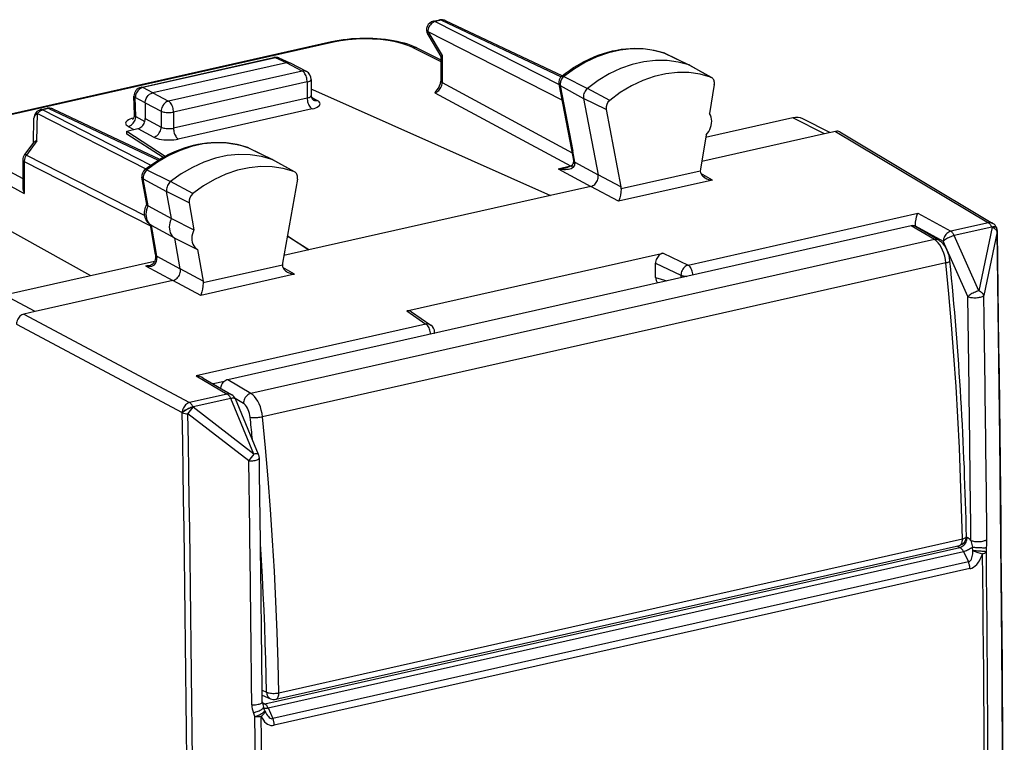
# Model space of a CAD drawing. Extents: x 0 to 420, y 0 to 297.
# Drawn here: x 332 to 354, y 248 to 264 of the extents above; entities that cross this region are included whole.
import ezdxf

# ---------------------------------------------------------------- set-up
doc = ezdxf.new("R2010")
doc.units = 0
doc.layers.get('0').update_dxf_attribs({"linetype": 'CONTINUOUS'})

msp = doc.modelspace()

# ---------------------------------------------------------------- linework, layer by layer
at = {"color": 7}
for p, q in [((340.884277, 263.952515), (341.021942, 263.983521)), ((341.063934, 263.977295), (340.92627, 263.94632)), ((341.063934, 263.977295), (343.759369, 262.706421)), ((341.151123, 263.969299), (343.784668, 262.727631)), ((340.92627, 263.94632), (343.709778, 262.528259)), ((340.756256, 263.655243), (341.049438, 263.161713)), ((340.759216, 263.720795), (341.080261, 263.180389)), ((340.759216, 263.720795), (343.77533, 262.184265)), ((338.592926, 263.489258), (330.720734, 261.717651)), ((338.636841, 263.482056), (330.764648, 261.71048)), ((340.424774, 263.361481), (341.049225, 263.048889)), ((340.514282, 263.352386), (341.049225, 263.084625)), ((334.306213, 262.466736), (337.288605, 263.137909)), ((337.330566, 263.131714), (334.348206, 262.460541)), ((337.578613, 263.019104), (337.330566, 263.131714)), ((337.664551, 263.011719), (337.415161, 263.124908)), ((341.049225, 263.162476), (341.049225, 262.609985)), ((341.080261, 263.180389), (341.080261, 262.573395)), ((346.078735, 263.238098), (346.086823, 263.234741)), ((346.099426, 263.229523), (346.078735, 263.238098)), ((346.086823, 263.234741), (346.631104, 262.970917)), ((346.099426, 263.229523), (346.644897, 262.96524)), ((337.578613, 263.019104), (334.571228, 262.342316)), ((337.935883, 262.833405), (337.578613, 263.019104)), ((338.028717, 262.822601), (337.67099, 263.008545)), ((347.119873, 262.69928), (346.631104, 262.970917)), ((347.138275, 262.691071), (346.651062, 262.962036)), ((337.935883, 262.833405), (334.928497, 262.156616)), ((338.135895, 262.645447), (338.135895, 262.286011)), ((343.817413, 262.711212), (344.348694, 262.444427)), ((347.119873, 262.69928), (347.138275, 262.691071)), ((334.571228, 262.342316), (334.348206, 262.460541)), ((338.045837, 262.588318), (335.038452, 261.91153)), ((338.045837, 262.588318), (338.045837, 262.227386)), ((338.135895, 262.416321), (338.163391, 262.422485)), ((338.163391, 262.422485), (343.519043, 260.036255)), ((341.080261, 262.573395), (344.00174, 260.995514)), ((343.707031, 262.542542), (343.988403, 261.066284)), ((343.738007, 262.506104), (344.019318, 261.03006)), ((343.738007, 262.506104), (344.261871, 262.220154)), ((344.849426, 262.175507), (344.348694, 262.444427)), ((347.20166, 262.530579), (347.094574, 261.876343)), ((334.161987, 261.853516), (334.150208, 262.26593)), ((334.191376, 261.813416), (334.179291, 262.236053)), ((334.404144, 262.116882), (334.179291, 262.236053)), ((334.571228, 262.342316), (334.928497, 262.156616)), ((338.045837, 262.227386), (335.038452, 261.550598)), ((338.142029, 262.2435), (338.269073, 262.175568)), ((340.915039, 262.346863), (343.964996, 260.699554)), ((344.261871, 262.220154), (344.589172, 260.502838)), ((344.769409, 261.968872), (344.261871, 262.220154)), ((332.056946, 261.966003), (332.194611, 261.996979)), ((332.236603, 261.990784), (332.098938, 261.959778)), ((332.236603, 261.990784), (334.696289, 260.831085)), ((332.323822, 261.982788), (334.726929, 260.849731)), ((334.404144, 262.116882), (334.404144, 261.764465)), ((334.404144, 262.116791), (334.761444, 261.931061)), ((338.154785, 261.982788), (335.1474, 261.306)), ((344.769409, 261.968872), (345.101318, 260.227448)), ((331.888275, 261.223114), (331.900909, 261.775452)), ((331.965973, 261.262756), (331.980042, 261.878601)), ((331.980042, 261.878601), (334.417358, 260.636902)), ((332.098938, 261.959778), (334.530426, 260.721069)), ((334.191376, 261.813416), (334.394501, 261.699341)), ((334.404144, 261.764465), (334.761444, 261.573425)), ((334.761444, 261.931061), (334.761444, 261.573425)), ((335.038452, 261.91153), (335.038452, 261.550598)), ((348.967865, 261.784454), (347.007294, 261.343262)), ((349.677979, 261.422272), (348.967865, 261.784454)), ((349.802368, 261.450256), (349.19635, 261.759369)), ((333.98645, 261.482513), (334.237061, 261.53891)), ((334.020569, 261.589874), (334.147308, 261.518707)), ((334.237061, 261.53891), (334.593384, 261.348389)), ((333.98645, 261.482513), (334.850311, 260.919952)), ((333.98645, 261.411987), (333.98645, 261.482513)), ((334.803253, 260.894104), (333.98645, 261.411987)), ((347.016113, 261.397217), (346.890106, 260.627472)), ((349.677979, 261.422272), (346.918579, 260.80127)), ((349.92868, 261.478699), (349.677979, 261.422272)), ((349.92868, 261.478699), (353.369019, 259.423767)), ((350.027283, 261.464661), (353.468719, 259.409088)), ((330.38092, 261.101166), (331.651154, 260.4151)), ((331.895966, 261.233459), (331.69046, 260.956116)), ((331.965973, 261.262756), (331.730347, 260.944763)), ((336.703766, 261.115021), (336.710999, 261.111969)), ((336.72226, 261.107239), (336.703766, 261.115021)), ((336.710999, 261.111969), (337.255402, 260.848114)), ((336.72226, 261.107239), (337.2677, 260.842957)), ((330.211945, 260.876648), (331.68219, 260.08255)), ((331.730347, 260.944763), (334.392853, 259.588379)), ((343.988403, 261.066284), (344.032349, 260.826019)), ((344.063812, 260.786835), (344.019318, 261.03006)), ((331.651154, 260.837067), (331.651154, 260.219696)), ((331.68219, 260.800476), (331.68219, 260.08255)), ((331.68219, 260.800476), (334.522644, 259.353394)), ((337.744049, 260.576508), (337.255402, 260.848114)), ((337.761078, 260.568787), (337.273865, 260.839752)), ((343.690186, 260.637695), (343.964996, 260.699554)), ((344.032349, 260.826019), (344.035522, 260.786713)), ((344.063812, 260.786835), (344.589172, 260.502838)), ((344.063812, 260.786835), (344.066528, 260.750153)), ((334.438202, 259.831116), (334.329407, 260.446686)), ((334.441589, 260.614044), (334.972992, 260.347351)), ((337.761078, 260.568787), (337.744049, 260.576508)), ((343.690186, 260.637695), (344.425507, 260.240234)), ((345.101318, 260.227448), (344.589172, 260.502838)), ((346.887177, 260.58667), (345.104706, 260.185547)), ((346.890106, 260.627472), (346.887177, 260.58667)), ((347.157501, 260.379883), (346.899597, 260.532806)), ((334.467499, 259.804077), (334.360413, 260.410095)), ((334.360413, 260.410095), (334.884216, 260.124329)), ((335.473633, 260.078369), (334.972992, 260.347351)), ((337.824066, 260.405853), (337.492157, 258.515076)), ((344.425507, 260.240234), (343.519043, 260.036255)), ((345.048553, 259.905304), (344.425598, 260.240265)), ((347.157501, 260.379883), (345.048553, 259.905304)), ((335.391815, 259.872864), (334.884216, 260.124329)), ((334.991333, 259.518311), (334.884216, 260.124329)), ((343.519043, 260.036255), (338.085052, 258.813354)), ((333.177185, 258.230896), (330.211945, 259.877869)), ((334.467499, 259.804077), (334.991333, 259.518311)), ((335.391815, 259.872864), (335.498932, 259.266846)), ((346.611694, 258.473022), (351.779572, 259.636017)), ((351.779572, 259.636017), (352.520508, 259.232819)), ((334.589844, 258.973083), (334.51825, 259.378204)), ((334.620789, 258.936676), (334.545959, 259.360229)), ((335.069763, 259.074493), (334.545959, 259.360229)), ((334.991333, 259.518311), (335.498932, 259.266846)), ((351.629852, 259.355225), (336.258789, 255.896088)), ((352.152924, 259.044312), (351.629852, 259.355225)), ((351.705719, 259.351776), (351.722443, 259.35556)), ((351.722443, 259.351105), (351.722504, 259.35556)), ((351.722443, 259.350708), (352.352478, 259.007843)), ((352.250336, 259.030945), (351.72818, 259.341339)), ((353.369019, 259.423767), (352.520508, 259.232819)), ((353.445892, 259.325317), (352.597382, 259.134369)), ((353.447662, 259.320984), (353.148926, 257.89032)), ((353.445892, 259.325317), (353.447662, 259.320984)), ((353.551056, 259.313599), (353.552856, 259.309235)), ((338.085052, 258.813354), (337.598663, 259.121735)), ((337.599976, 259.129242), (338.085052, 258.813354)), ((353.148926, 257.89032), (352.597382, 259.134369)), ((353.562653, 259.221069), (353.263916, 257.790253)), ((334.634644, 258.70871), (334.589844, 258.973083)), ((334.666077, 258.669434), (334.620789, 258.936676)), ((335.069763, 259.074493), (335.577362, 258.823029)), ((335.191559, 258.385437), (335.069763, 259.074493)), ((352.152924, 259.044312), (336.78183, 255.585159)), ((352.904053, 257.763824), (352.352478, 259.007843)), ((334.666077, 258.669434), (335.191559, 258.385437)), ((335.577362, 258.823029), (335.703369, 258.109985)), ((338.085052, 258.813354), (337.522278, 258.686707)), ((340.283264, 257.441772), (345.880615, 258.701385)), ((345.880615, 258.701385), (346.047943, 258.739044)), ((346.047943, 258.739044), (346.611694, 258.473022)), ((334.612793, 258.553955), (331.234558, 257.793732)), ((334.410583, 258.458679), (335.027435, 258.125275)), ((337.4888, 258.471649), (335.706299, 258.070496)), ((352.411499, 258.522827), (337.040436, 255.06369)), ((345.880615, 258.195679), (345.880615, 258.513824)), ((345.880615, 258.513824), (346.451935, 258.244202)), ((335.703369, 258.109985), (335.191559, 258.385406)), ((337.759033, 258.264832), (335.650085, 257.790253)), ((337.759033, 258.264832), (337.50116, 258.417877)), ((346.451935, 258.244202), (346.451935, 258.189972)), ((335.027435, 258.125275), (331.926086, 257.427338)), ((335.650085, 257.790253), (335.027527, 258.125305)), ((335.703369, 258.109985), (335.706299, 258.070496)), ((345.880615, 258.195679), (346.136169, 258.118927)), ((331.926086, 257.427338), (331.234558, 257.793732)), ((331.926086, 257.427338), (331.675415, 257.370911)), ((331.675415, 257.370911), (335.40094, 255.380188)), ((340.283264, 257.441772), (340.714691, 257.145966)), ((340.388824, 257.423553), (340.824921, 257.124512)), ((331.508392, 257.145477), (335.233917, 255.154739)), ((340.714691, 257.145966), (335.546814, 255.982956)), ((340.911804, 256.959564), (340.911804, 256.943207)), ((335.546814, 255.982956), (336.249451, 255.571152)), ((335.706512, 255.933121), (336.347717, 255.557312)), ((336.182922, 255.85849), (335.930664, 255.801727)), ((336.78183, 255.585159), (336.258789, 255.896088)), ((336.249451, 255.571152), (335.40094, 255.380188)), ((336.326324, 255.472687), (335.477814, 255.281738)), ((336.849365, 254.222229), (336.326324, 255.472687)), ((336.609985, 255.362305), (336.427002, 255.471054)), ((336.954132, 254.211487), (336.431091, 255.461945)), ((335.233917, 255.154739), (335.23587, 255.150421)), ((336.734344, 254.070389), (335.364716, 255.125748)), ((335.477814, 255.281738), (335.479736, 255.277435)), ((336.849365, 254.222229), (335.479736, 255.277435)), ((337.40976, 248.856659), (352.780853, 252.315796)), ((352.870911, 252.362457), (352.891815, 252.351395)), ((352.973083, 252.282928), (353.005676, 252.132736)), ((337.094025, 248.608307), (352.724762, 252.125885)), ((337.16449, 248.516083), (352.803101, 252.035431)), ((337.343811, 248.712433), (352.714874, 252.171585)), ((352.661255, 252.159515), (352.724762, 252.125885)), ((352.803101, 252.035431), (352.916107, 251.797333)), ((353.018707, 252.050629), (353.005676, 252.132736)), ((353.320465, 252.025055), (353.32666, 252.121323)), ((352.916107, 251.797333), (337.271637, 248.276672)), ((352.949677, 251.64798), (337.305237, 248.127304)), ((337.032471, 248.912598), (337.132812, 248.869965)), ((337.0336, 248.803406), (337.22171, 248.72348)), ((337.03595, 248.641464), (337.094025, 248.608307)), ((337.088928, 248.462921), (337.063049, 248.534821)), ((337.08905, 248.462677), (337.090271, 248.459595)), ((337.096741, 248.444031), (337.090271, 248.459595)), ((337.16449, 248.516083), (337.271637, 248.276672)), ((336.868408, 248.322647), (336.836823, 248.410416))]:
    msp.add_line(p, q, dxfattribs=at)
for points in [[(341.063934, 263.977295), (341.059113, 263.979492), (341.054352, 263.981262), (341.049591, 263.982727), (341.04483, 263.983765), (341.040192, 263.984497), (341.035492, 263.984802), (341.030914, 263.984741), (341.026398, 263.984314), (341.021942, 263.983521)], [(341.151154, 263.969299), (341.142242, 263.973083), (341.133087, 263.976135), (341.123688, 263.978455), (341.114044, 263.980103), (341.104279, 263.981018), (341.094269, 263.98114), (341.084259, 263.980591), (341.074127, 263.979309), (341.063934, 263.977295)], [(340.9263, 263.94635), (340.902252, 263.939209), (340.878754, 263.928345), (340.856232, 263.914062), (340.835236, 263.896545), (340.816071, 263.876221), (340.799225, 263.853455), (340.785065, 263.828735), (340.773712, 263.802612), (340.765533, 263.775513), (340.760651, 263.748108), (340.759186, 263.720825)], [(340.9263, 263.94635), (340.921478, 263.948486), (340.916656, 263.950317), (340.911896, 263.951721), (340.907196, 263.95282), (340.902496, 263.953491), (340.897858, 263.953857), (340.893219, 263.953796), (340.888702, 263.953369), (340.884308, 263.952515)], [(340.514282, 263.352386), (340.43811, 263.387329), (340.380951, 263.410034), (340.308411, 263.435333), (340.232086, 263.458405), (340.152313, 263.479309), (340.069244, 263.498047), (339.983246, 263.514618), (339.894592, 263.528961), (339.80365, 263.541046), (339.710785, 263.550903), (339.616394, 263.558472), (339.520844, 263.563721), (339.424591, 263.56665), (339.328003, 263.567261), (339.231506, 263.565521), (339.135559, 263.561462), (339.040497, 263.555084), (338.946808, 263.546417), (338.854828, 263.535461), (338.764954, 263.522278), (338.677551, 263.506866), (338.592926, 263.489258)], [(340.424774, 263.36145), (340.310822, 263.410645), (340.177887, 263.453857), (340.028351, 263.490234), (339.865448, 263.519043), (339.692291, 263.539673), (339.51236, 263.551819), (339.329132, 263.555176), (339.146454, 263.549683), (338.967804, 263.535461), (338.796783, 263.512756), (338.636871, 263.482056)], [(340.759186, 263.720825), (340.755646, 263.712402), (340.752899, 263.704163), (340.750885, 263.696167), (340.749786, 263.688416), (340.74942, 263.68103), (340.749908, 263.674011), (340.751251, 263.667297), (340.753326, 263.661072), (340.756256, 263.655273)], [(338.636871, 263.482056), (338.631866, 263.484497), (338.626801, 263.486511), (338.621857, 263.488098), (338.616852, 263.489319), (338.611969, 263.490112), (338.607086, 263.49054), (338.602325, 263.49054), (338.597565, 263.490112), (338.592926, 263.489258)], [(340.514313, 263.352356), (340.50528, 263.356445), (340.495941, 263.359741), (340.486359, 263.362305), (340.476471, 263.364136), (340.466339, 263.365112), (340.456085, 263.365356), (340.445709, 263.364868), (340.435272, 263.363525), (340.424774, 263.36145)], [(343.770782, 262.716461), (343.858154, 262.784576), (343.947266, 262.849243), (344.037994, 262.910339), (344.130249, 262.967834), (344.261444, 263.04187), (344.38623, 263.104248), (344.512726, 263.159851), (344.610779, 263.197784), (344.709534, 263.231567), (344.808838, 263.261078), (344.908539, 263.286285), (345.008514, 263.307129), (345.108582, 263.323547), (345.208588, 263.33551), (345.30838, 263.342957), (345.407806, 263.345856), (345.506683, 263.344177), (345.604858, 263.337921), (345.702118, 263.327087), (345.798279, 263.311676), (345.893219, 263.291687), (345.986755, 263.267151), (346.078735, 263.238098)], [(346.086823, 263.234741), (345.847321, 263.299561), (345.598175, 263.333374), (345.341949, 263.335632), (345.081573, 263.306458), (344.819916, 263.246094), (344.559845, 263.155212), (344.304169, 263.034851), (344.055817, 262.886292), (343.817413, 262.711243)], [(337.330597, 263.131714), (337.325775, 263.133911), (337.320953, 263.135681), (337.316193, 263.137146), (337.311493, 263.138184), (337.306793, 263.138916), (337.302155, 263.139221), (337.297516, 263.13916), (337.292999, 263.138733), (337.288605, 263.137939)], [(337.415131, 263.124939), (337.406525, 263.128479), (337.397614, 263.131287), (337.388458, 263.133484), (337.37912, 263.134888), (337.369659, 263.135681), (337.359955, 263.135742), (337.35025, 263.135071), (337.340424, 263.133789), (337.330597, 263.131714)], [(346.099396, 263.229553), (346.098053, 263.230164), (346.09671, 263.230835), (346.095306, 263.231445), (346.093903, 263.232056), (346.092499, 263.232605), (346.091095, 263.233154), (346.089691, 263.233704), (346.088287, 263.234253), (346.086823, 263.234741)], [(346.631073, 262.970947), (346.390289, 263.036133), (346.139679, 263.070129), (345.881989, 263.072449), (345.620148, 263.043091), (345.356964, 262.982361), (345.095367, 262.890991), (344.838226, 262.769897), (344.588409, 262.620483), (344.348663, 262.444397)], [(346.651031, 262.962036), (346.648956, 262.963196), (346.646759, 262.964294), (346.644562, 262.965393), (346.642365, 262.966431), (346.640167, 262.967407), (346.63797, 262.968384), (346.635651, 262.969238), (346.633392, 262.970093), (346.631134, 262.970947)], [(338.028717, 262.822632), (338.01944, 262.827026), (338.009796, 262.830627), (337.999786, 262.833496), (337.989594, 262.83551), (337.979156, 262.836731), (337.968475, 262.837097), (337.957672, 262.83667), (337.946808, 262.835449), (337.935883, 262.833374)], [(338.045807, 262.588318), (338.044708, 262.615662), (338.041351, 262.643555), (338.035919, 262.67157), (338.028351, 262.698975), (338.018951, 262.725342), (338.007843, 262.750061), (337.995331, 262.772644), (337.981537, 262.792664), (337.966827, 262.809692), (337.951569, 262.823364), (337.935883, 262.833374)], [(338.045807, 262.588318), (338.063507, 262.592773), (338.07962, 262.5979), (338.093964, 262.603577), (338.106476, 262.609741), (338.116852, 262.616333), (338.125153, 262.623291), (338.131073, 262.630554), (338.134674, 262.637939), (338.135895, 262.645447)], [(343.817413, 262.711243), (343.798676, 262.694092), (343.781769, 262.6745), (343.76712, 262.652771), (343.754852, 262.629517), (343.745392, 262.605042), (343.738922, 262.579956), (343.735443, 262.554749), (343.735138, 262.529968), (343.738007, 262.506104)], [(347.119904, 262.69928), (346.88028, 262.76416), (346.631012, 262.797974), (346.374664, 262.800232), (346.114166, 262.771057), (345.852448, 262.710632), (345.592194, 262.619751), (345.336456, 262.499329), (345.087921, 262.350708), (344.849396, 262.175537)], [(347.201691, 262.530579), (347.204132, 262.553162), (347.20401, 262.575317), (347.201447, 262.59668), (347.196442, 262.617004), (347.188995, 262.635803), (347.17923, 262.652893), (347.167389, 262.667969), (347.153717, 262.680786), (347.138275, 262.691101)], [(334.348175, 262.460571), (334.323944, 262.453552), (334.300201, 262.442871), (334.277496, 262.42865), (334.256195, 262.411316), (334.236847, 262.391052), (334.219818, 262.368408), (334.205475, 262.343811), (334.194, 262.317749), (334.185699, 262.29071), (334.180817, 262.263306), (334.179352, 262.236084)], [(334.348175, 262.460571), (334.343414, 262.462708), (334.338654, 262.464539), (334.333893, 262.465942), (334.329132, 262.467041), (334.324432, 262.467712), (334.319794, 262.468079), (334.315216, 262.468018), (334.310699, 262.46759), (334.306244, 262.466797)], [(340.91507, 262.346863), (340.938568, 262.354248), (340.961578, 262.365356), (340.983673, 262.379883), (341.004364, 262.397583), (341.023224, 262.41803), (341.039948, 262.440918), (341.054047, 262.465698), (341.065338, 262.491821), (341.073578, 262.518921), (341.078583, 262.546265), (341.080231, 262.573425)], [(341.049225, 262.609985), (341.049591, 262.605713), (341.050812, 262.60144), (341.052765, 262.597168), (341.055511, 262.593018), (341.05899, 262.588867), (341.063263, 262.584839), (341.068207, 262.580933), (341.073883, 262.577087), (341.080231, 262.573425)], [(344.348724, 262.444397), (344.328217, 262.425659), (344.309723, 262.404236), (344.293671, 262.380493), (344.280304, 262.355042), (344.269928, 262.328308), (344.262848, 262.300903), (344.259064, 262.273315), (344.258759, 262.246216), (344.261871, 262.220154)], [(334.150177, 262.26593), (334.150665, 262.26239), (334.151825, 262.25885), (334.153717, 262.255371), (334.156281, 262.251892), (334.159576, 262.248535), (334.163483, 262.2453), (334.168121, 262.242126), (334.17337, 262.239014), (334.179352, 262.236084)], [(334.404144, 262.116882), (334.404572, 262.131744), (334.411072, 262.173279), (334.42514, 262.213867), (334.446014, 262.251617), (334.472656, 262.284668), (334.502563, 262.310638), (334.53598, 262.330261), (334.553497, 262.33728), (334.571228, 262.342316)], [(338.045807, 262.227417), (338.063507, 262.231873), (338.07962, 262.237061), (338.093964, 262.242798), (338.106476, 262.249146), (338.116852, 262.25592), (338.125153, 262.263062), (338.131073, 262.270569), (338.134674, 262.278198), (338.135895, 262.286011)], [(338.045807, 262.227356), (338.046906, 262.200195), (338.050201, 262.172424), (338.055695, 262.144592), (338.06308, 262.11731), (338.072418, 262.091064), (338.083405, 262.066406), (338.095856, 262.043884), (338.109467, 262.023865), (338.124054, 262.006775), (338.139252, 261.992981), (338.154816, 261.982788)], [(332.236603, 261.990784), (332.231842, 261.992981), (332.22702, 261.994751), (332.22226, 261.996216), (332.217499, 261.997253), (332.212799, 261.997986), (332.20816, 261.998291), (332.203583, 261.99823), (332.199066, 261.997803), (332.194611, 261.997009)], [(332.323761, 261.982788), (332.314972, 261.986572), (332.305817, 261.989624), (332.296356, 261.991943), (332.286774, 261.993591), (332.276886, 261.994507), (332.266998, 261.994629), (332.256866, 261.99408), (332.246735, 261.992798), (332.236603, 261.990784)], [(334.928497, 262.156616), (334.904694, 262.149353), (334.881439, 262.138428), (334.8591, 262.124023), (334.838165, 262.106445), (334.819122, 262.08606), (334.802216, 262.063293), (334.787933, 262.038635), (334.77652, 262.012512), (334.768219, 261.985535), (334.763092, 261.958191), (334.761383, 261.931091)], [(335.038422, 261.911499), (335.037323, 261.938843), (335.033966, 261.966797), (335.028473, 261.994751), (335.020966, 262.022217), (335.011566, 262.048523), (335.000519, 262.073303), (334.987946, 262.095886), (334.974152, 262.115906), (334.959503, 262.132874), (334.944122, 262.146545), (334.928497, 262.156616)], [(338.154816, 261.982788), (338.200104, 261.99469), (338.240021, 262.008789), (338.273712, 262.024658), (338.300568, 262.042114), (338.319916, 262.060791), (338.331451, 262.0802), (338.334869, 262.100098), (338.330231, 262.119934), (338.317535, 262.139404), (338.296967, 262.158081), (338.269073, 262.175598)], [(338.178131, 262.185364), (338.187286, 262.181213), (338.196747, 262.177795), (338.206512, 262.175171), (338.216522, 262.173279), (338.226776, 262.17218), (338.237213, 262.171875), (338.247711, 262.172302), (338.258392, 262.173584), (338.269073, 262.175598)], [(331.980072, 261.878601), (331.96463, 261.870178), (331.950592, 261.860718), (331.93808, 261.850342), (331.927216, 261.839172), (331.918121, 261.827332), (331.910919, 261.81488), (331.905548, 261.802002), (331.902252, 261.788818), (331.900909, 261.775452)], [(332.098907, 261.959778), (332.084259, 261.955872), (332.069611, 261.950562), (332.055328, 261.943848), (332.04129, 261.935852), (332.02774, 261.926636), (332.01474, 261.916199), (332.002411, 261.904663), (331.990814, 261.89209), (331.980072, 261.878601)], [(332.098907, 261.959778), (332.094147, 261.961975), (332.089325, 261.963806), (332.084503, 261.96521), (332.079803, 261.966309), (332.075104, 261.96698), (332.070465, 261.967285), (332.065826, 261.967224), (332.06131, 261.966797), (332.056793, 261.966003)], [(334.142059, 261.775513), (334.097687, 261.763916), (334.058502, 261.750366), (334.025177, 261.735046), (333.998444, 261.718262), (333.97879, 261.700378), (333.966583, 261.681763), (333.962067, 261.66272), (333.965363, 261.643616), (333.976349, 261.624878), (333.994904, 261.606873), (334.020538, 261.589905)], [(334.020538, 261.589905), (334.044891, 261.596863), (334.068695, 261.607544), (334.091522, 261.621643), (334.112946, 261.638977), (334.132416, 261.659119), (334.149689, 261.681641), (334.164276, 261.706177), (334.175934, 261.732117), (334.184479, 261.759033), (334.189606, 261.786316), (334.191376, 261.813416)], [(334.237091, 261.53894), (334.260834, 261.546204), (334.284088, 261.557129), (334.306427, 261.571533), (334.327423, 261.589111), (334.346466, 261.609436), (334.363312, 261.632202), (334.377594, 261.656921), (334.389069, 261.682983), (334.397369, 261.710022), (334.402435, 261.737366), (334.404144, 261.764465)], [(334.761383, 261.931091), (334.778778, 261.92334), (334.799164, 261.916504), (334.822174, 261.910706), (334.847382, 261.906128), (334.874176, 261.902832), (334.90213, 261.900879), (334.930695, 261.900269), (334.959076, 261.901062), (334.986908, 261.903259), (335.013519, 261.906738), (335.038422, 261.911499)], [(347.016144, 261.397217), (347.048431, 261.434509), (347.076691, 261.475525), (347.100494, 261.519653), (347.119293, 261.565979), (347.132721, 261.613586), (347.140656, 261.661621), (347.142731, 261.709106), (347.139069, 261.755188), (347.129669, 261.79895), (347.114777, 261.8396), (347.094635, 261.876343)], [(334.593414, 261.348389), (334.617218, 261.355652), (334.640533, 261.366577), (334.662872, 261.380981), (334.683868, 261.398499), (334.703033, 261.418823), (334.720001, 261.441528), (334.734406, 261.466125), (334.745941, 261.492188), (334.754425, 261.519104), (334.759613, 261.546387), (334.761444, 261.573425)], [(334.761383, 261.573425), (334.778778, 261.565186), (334.799164, 261.557922), (334.822174, 261.551758), (334.847382, 261.546753), (334.874176, 261.54303), (334.90213, 261.540771), (334.930695, 261.539856), (334.959076, 261.540466), (334.986908, 261.54248), (335.013519, 261.545898), (335.038422, 261.550598)], [(335.038483, 261.550598), (335.039581, 261.523438), (335.042877, 261.495667), (335.048248, 261.467834), (335.055695, 261.440491), (335.064972, 261.414246), (335.075958, 261.389648), (335.088409, 261.367065), (335.102081, 261.347046), (335.116608, 261.330017), (335.131866, 261.316223), (335.14743, 261.30603)], [(334.593414, 261.348389), (334.628082, 261.332397), (334.668854, 261.318298), (334.714935, 261.306335), (334.765289, 261.296753), (334.819, 261.289795), (334.874908, 261.285522), (334.931854, 261.284058), (334.988739, 261.2854), (335.044342, 261.289612), (335.097626, 261.296509), (335.14743, 261.30603)], [(334.394806, 260.619202), (334.482635, 260.686432), (334.572174, 260.750214), (334.66333, 260.810394), (334.75592, 260.866913), (334.863373, 260.92691), (334.93161, 260.961975), (335.000427, 260.995026), (335.069733, 261.026001), (335.188568, 261.073883), (335.28717, 261.108704), (335.386353, 261.139282), (335.485962, 261.165558), (335.585876, 261.187469), (335.685944, 261.204987), (335.78598, 261.218018), (335.885834, 261.226593), (335.985352, 261.230591), (336.084381, 261.230042), (336.182739, 261.224915), (336.280273, 261.21521), (336.376709, 261.200897), (336.471954, 261.182037), (336.565857, 261.15863), (336.658203, 261.130676), (336.703766, 261.115021)], [(336.710968, 261.112), (336.472565, 261.179749), (336.224213, 261.216553), (335.968536, 261.221863), (335.708466, 261.195618), (335.446808, 261.138245), (335.186432, 261.050232), (334.930206, 260.932617), (334.681061, 260.786682), (334.441559, 260.614075)], [(336.722198, 261.107239), (336.720978, 261.107849), (336.719757, 261.108398), (336.718536, 261.108948), (336.717316, 261.109497), (336.716095, 261.110046), (336.714752, 261.110535), (336.713531, 261.111023), (336.71225, 261.111511), (336.710968, 261.112)], [(331.730377, 260.944763), (331.72049, 260.930481), (331.7117, 260.915466), (331.703888, 260.899841), (331.697235, 260.883728), (331.691742, 260.86731), (331.687469, 260.850647), (331.684479, 260.833862), (331.682648, 260.817078), (331.682159, 260.800476)], [(331.730377, 260.944763), (331.723175, 260.948364), (331.716583, 260.951355), (331.710602, 260.953796), (331.705353, 260.955688), (331.700897, 260.95697), (331.697113, 260.957642), (331.694122, 260.957764), (331.691925, 260.957275), (331.69046, 260.956116)], [(337.255402, 260.848145), (337.015656, 260.916321), (336.765839, 260.953308), (336.508698, 260.958618), (336.247101, 260.932251), (335.983917, 260.874512), (335.722076, 260.786011), (335.464386, 260.667725), (335.213776, 260.520996), (334.972992, 260.347351)], [(343.988434, 261.066284), (343.989594, 261.061646), (343.991364, 261.057129), (343.993683, 261.052734), (343.996613, 261.048523), (344.000092, 261.044434), (344.00412, 261.040588), (344.008698, 261.036865), (344.013702, 261.033386), (344.019318, 261.03009)], [(331.651154, 260.837097), (331.65152, 260.832764), (331.65274, 260.828491), (331.654694, 260.82428), (331.65744, 260.820068), (331.660919, 260.815979), (331.665192, 260.811951), (331.670135, 260.807983), (331.675812, 260.804199), (331.682159, 260.800476)], [(337.744049, 260.576477), (337.505585, 260.644348), (337.257111, 260.681091), (337.001312, 260.686401), (336.741119, 260.660217), (336.479279, 260.602783), (336.218781, 260.514709), (335.962494, 260.397095), (335.713165, 260.251099), (335.473663, 260.078369)], [(337.267731, 260.842957), (337.266388, 260.843628), (337.265045, 260.844238), (337.263641, 260.844849), (337.262299, 260.845398), (337.260895, 260.846008), (337.259552, 260.846558), (337.258209, 260.847107), (337.256744, 260.847595), (337.255402, 260.848145)], [(343.690216, 260.637695), (343.731903, 260.630371), (343.773102, 260.625427), (343.813324, 260.622925), (343.85202, 260.622864), (343.888763, 260.625244), (343.923065, 260.630066), (343.95462, 260.637268), (343.98288, 260.64679), (344.007599, 260.658447)], [(344.00943, 260.72937), (344.005402, 260.724609), (344.00235, 260.718994), (344.000275, 260.712463), (343.999115, 260.7052), (343.998932, 260.697144), (343.999664, 260.688354), (344.001373, 260.678955), (344.004059, 260.668945), (344.007599, 260.658447)], [(334.441559, 260.614075), (334.42276, 260.597168), (334.405792, 260.577759), (334.390961, 260.556274), (334.378571, 260.533203), (334.368927, 260.50885), (334.362091, 260.483887), (334.358429, 260.45874), (334.357819, 260.434021), (334.360382, 260.410095)], [(337.824066, 260.405884), (337.826813, 260.428711), (337.826996, 260.451172), (337.824615, 260.4729), (337.819611, 260.49353), (337.812225, 260.512695), (337.802521, 260.530029), (337.790558, 260.545349), (337.776703, 260.55835), (337.761139, 260.568787)], [(344.425568, 260.240234), (344.448273, 260.247131), (344.470612, 260.257385), (344.492096, 260.270752), (344.512299, 260.287109), (344.530914, 260.30603), (344.547516, 260.327271), (344.56192, 260.350342), (344.573761, 260.374878), (344.582916, 260.400391), (344.58902, 260.426453), (344.592194, 260.452515), (344.592255, 260.478149), (344.589203, 260.502808)], [(346.887177, 260.58667), (346.891846, 260.554901), (346.903687, 260.524292), (346.921234, 260.496399), (346.9375, 260.477356), (346.955841, 260.460022), (346.976013, 260.444275), (346.997437, 260.430359)], [(334.972992, 260.347351), (334.952423, 260.328918), (334.933868, 260.307678), (334.917633, 260.284241), (334.904083, 260.258911), (334.893524, 260.232361), (334.886139, 260.205078), (334.882111, 260.177551), (334.881439, 260.150513), (334.884247, 260.124329)], [(345.104706, 260.185547), (345.099823, 260.113281), (345.089813, 260.043884), (345.076538, 259.983063), (345.062988, 259.93866), (345.048553, 259.905304)], [(334.5448, 259.360901), (334.50882, 259.385376), (334.476166, 259.415344), (334.4617, 259.431854), (334.436859, 259.467041), (334.417297, 259.504547), (334.403046, 259.543152), (334.393707, 259.582489), (334.38855, 259.630585), (334.38858, 259.660675), (334.392059, 259.698883), (334.399261, 259.736267), (334.409912, 259.772491), (334.423859, 259.807465), (334.439362, 259.838135)], [(334.468048, 259.803833), (334.447662, 259.758118), (334.432648, 259.710815), (334.423126, 259.662842), (334.419342, 259.615173), (334.421417, 259.568604), (334.429352, 259.524109), (334.44278, 259.482544), (334.4617, 259.444641), (334.485565, 259.411194), (334.514008, 259.382751), (334.546417, 259.359985)], [(351.722443, 259.35556), (351.723114, 259.373413), (351.728821, 259.439575), (351.738739, 259.503082), (351.751373, 259.559021), (351.765503, 259.604279), (351.779572, 259.636017)], [(334.991364, 259.518311), (334.971161, 259.472534), (334.956207, 259.425171), (334.946808, 259.377136), (334.943146, 259.329407), (334.945282, 259.282837), (334.953156, 259.238403), (334.966583, 259.196838), (334.985382, 259.158936), (335.009186, 259.125549), (335.037506, 259.097229), (335.069733, 259.074524)], [(353.468719, 259.409119), (353.459015, 259.414368), (353.448761, 259.418701), (353.438141, 259.422241), (353.427216, 259.424805), (353.415924, 259.426453), (353.404449, 259.427185), (353.392731, 259.427002), (353.38089, 259.425842), (353.369049, 259.423767)], [(353.445892, 259.325317), (353.438995, 259.340271), (353.431549, 259.354492), (353.423615, 259.367798), (353.415192, 259.380127), (353.406403, 259.391296), (353.397369, 259.401367), (353.388092, 259.410156), (353.378571, 259.417664), (353.369049, 259.423767)], [(353.551056, 259.313599), (353.547394, 259.319336), (353.541412, 259.324036), (353.533234, 259.327698), (353.52298, 259.3302), (353.510773, 259.331543), (353.496857, 259.331726), (353.481232, 259.33075), (353.464142, 259.328613), (353.445892, 259.325317)], [(353.552826, 259.309265), (353.549103, 259.315002), (353.543121, 259.319702), (353.535004, 259.323364), (353.524811, 259.325867), (353.512604, 259.327209), (353.498566, 259.327393), (353.482941, 259.326416), (353.465973, 259.32428), (353.447662, 259.320984)], [(353.562653, 259.221069), (353.558136, 259.233582), (353.551239, 259.246094), (353.542084, 259.258484), (353.530792, 259.270508), (353.517487, 259.282043), (353.502289, 259.29303), (353.485504, 259.303284), (353.467194, 259.312622), (353.447662, 259.320984)], [(335.498932, 259.266785), (335.478729, 259.221008), (335.463776, 259.173645), (335.454437, 259.125671), (335.450775, 259.077942), (335.452911, 259.031372), (335.460724, 258.986877), (335.474213, 258.945312), (335.493011, 258.907471), (335.516754, 258.874084), (335.545074, 258.845764), (335.577362, 258.823059)], [(352.520538, 259.232849), (352.496979, 259.225464), (352.473907, 259.214417), (352.451691, 259.199951), (352.430817, 259.182373), (352.411713, 259.161987), (352.394745, 259.139343), (352.38028, 259.114746), (352.368683, 259.088745), (352.360016, 259.061951), (352.354645, 259.03479), (352.352509, 259.007874)], [(352.597382, 259.134399), (352.573151, 259.127869), (352.54776, 259.119751), (352.521759, 259.110168), (352.495758, 259.099304), (352.470123, 259.087402), (352.445465, 259.074646), (352.422272, 259.06134), (352.400909, 259.047729), (352.381989, 259.034119), (352.365753, 259.020752), (352.352509, 259.007874)], [(352.597382, 259.134399), (352.590485, 259.149353), (352.583038, 259.163513), (352.575104, 259.176819), (352.566681, 259.189148), (352.557892, 259.200378), (352.548859, 259.210449), (352.539581, 259.219238), (352.53006, 259.226746), (352.520538, 259.232849)], [(353.562653, 259.221069), (353.563751, 259.222717), (353.564728, 259.224365), (353.565582, 259.226013), (353.566315, 259.227722), (353.566925, 259.22937), (353.567352, 259.231018), (353.567657, 259.232727), (353.567841, 259.234375), (353.567902, 259.236084)], [(353.562653, 217.72496), (353.624298, 222.300919), (353.670563, 226.88591), (353.701447, 231.479843), (353.716827, 236.082504), (353.716827, 240.69371), (353.701447, 245.313339), (353.670563, 249.941208), (353.624298, 254.577164), (353.562653, 259.221069)], [(334.589874, 258.973083), (334.590973, 258.968445), (334.592682, 258.963928), (334.595001, 258.959534), (334.597931, 258.955261), (334.60141, 258.951172), (334.605438, 258.947266), (334.610016, 258.943542), (334.615143, 258.940002), (334.620819, 258.936707)], [(352.250336, 259.030945), (352.240875, 259.036011), (352.230927, 259.040222), (352.220612, 259.043579), (352.209869, 259.045959), (352.198883, 259.047485), (352.187653, 259.048096), (352.176178, 259.047729), (352.164581, 259.046509), (352.152924, 259.044312)], [(352.41153, 258.522827), (352.401276, 258.596436), (352.385162, 258.669678), (352.363556, 258.740906), (352.336945, 258.808533), (352.305939, 258.871094), (352.271271, 258.927124), (352.233551, 258.975342), (352.193878, 259.014709), (352.152924, 259.044312)], [(352.502319, 258.565826), (352.493988, 258.625641), (352.480988, 258.684723), (352.46347, 258.742554), (352.441437, 258.798523), (352.414856, 258.852081), (352.383392, 258.902771), (352.346405, 258.950073), (352.325287, 258.972412), (352.302673, 258.993256), (352.277252, 259.013275), (352.250336, 259.030945)], [(334.410583, 258.458679), (334.441986, 258.451233), (334.474365, 258.446289), (334.49588, 258.444824), (334.517303, 258.445129), (334.552063, 258.450439), (334.583557, 258.462158), (334.609406, 258.479401), (334.627838, 258.498657), (334.641876, 258.519989), (334.651611, 258.540802), (334.658691, 258.562042), (334.664185, 258.586517), (334.667328, 258.610626), (334.668365, 258.640686), (334.666077, 258.669434)], [(334.634644, 258.70871), (334.636841, 258.689209), (334.63739, 258.667236), (334.636017, 258.643494), (334.632599, 258.618866), (334.627045, 258.594116), (334.619385, 258.570068), (334.609741, 258.547516), (334.598267, 258.527222), (334.578247, 258.502167), (334.555542, 258.484314), (334.536713, 258.47522), (334.521454, 258.47052)], [(346.047882, 258.739075), (346.024078, 258.731812), (346.000763, 258.720886), (345.978424, 258.706482), (345.957428, 258.688965), (345.938324, 258.66864), (345.921417, 258.645874), (345.907135, 258.621277), (345.895721, 258.595215), (345.88736, 258.568237), (345.882294, 258.540955), (345.880585, 258.513855)], [(337.4888, 258.471649), (337.493439, 258.43988), (337.50528, 258.409302), (337.522827, 258.381409), (337.539062, 258.362366), (337.557373, 258.345032), (337.577545, 258.329285), (337.598938, 258.315369)], [(346.611664, 258.473022), (346.589386, 258.465027), (346.567413, 258.45343), (346.546295, 258.438477), (346.52652, 258.42041), (346.508331, 258.399597), (346.492218, 258.376526), (346.478546, 258.351624), (346.467438, 258.325378), (346.459137, 258.298401), (346.45401, 258.271179), (346.451935, 258.244202)], [(346.718109, 258.249695), (346.715363, 258.27771), (346.710358, 258.305969), (346.703217, 258.333801), (346.694183, 258.360657), (346.68338, 258.385986), (346.671051, 258.409241), (346.657379, 258.429993), (346.642731, 258.447754), (346.627411, 258.462219), (346.611664, 258.473022)], [(352.41153, 258.522827), (352.429596, 258.527222), (352.446198, 258.53186), (352.460846, 258.536621), (352.473541, 258.541565), (352.4841, 258.54657), (352.49234, 258.551514), (352.498138, 258.556458), (352.501495, 258.561218), (352.50235, 258.565796)], [(352.780853, 252.315781), (352.76474, 252.99617), (352.74234, 253.679306), (352.713776, 254.364975), (352.678925, 255.053024), (352.637848, 255.743271), (352.590607, 256.435547), (352.537079, 257.1297), (352.477386, 257.8255), (352.41153, 258.522827)], [(335.027496, 258.125305), (335.05191, 258.132812), (335.075836, 258.144226), (335.098663, 258.159241), (335.119965, 258.177551), (335.139313, 258.198792), (335.156219, 258.222473), (335.170441, 258.248108), (335.181549, 258.275085), (335.189301, 258.302979), (335.193634, 258.331055), (335.194366, 258.358704), (335.191559, 258.385437)], [(346.451935, 258.244202), (346.462921, 258.239868), (346.475006, 258.23584), (346.488068, 258.232117), (346.501862, 258.228821), (346.51651, 258.225952), (346.53183, 258.223511), (346.547638, 258.221558), (346.563934, 258.219971), (346.580536, 258.218933)], [(335.706299, 258.070496), (335.701416, 257.99826), (335.691406, 257.928833), (335.678101, 257.868011), (335.664551, 257.823608), (335.650085, 257.790253)], [(353.148956, 257.89032), (353.124664, 257.88385), (353.099274, 257.875732), (353.073334, 257.86615), (353.047272, 257.855286), (353.021637, 257.843323), (352.996979, 257.830627), (352.973785, 257.817322), (352.952484, 257.803711), (352.933502, 257.790039), (352.917267, 257.776672), (352.904083, 257.763794)], [(352.904083, 257.763794), (352.920868, 257.757141), (352.94046, 257.751282), (352.962372, 257.746399), (352.986298, 257.742554), (353.011749, 257.739807), (353.038239, 257.738159), (353.065338, 257.737793), (353.092438, 257.738586), (353.119171, 257.74054), (353.144989, 257.743652), (353.169403, 257.747803), (353.191925, 257.752991), (353.212189, 257.759155), (353.229889, 257.766052), (353.244537, 257.773621), (353.25589, 257.781738), (353.263947, 257.790222)], [(353.263947, 257.790222), (353.25943, 257.802795), (353.252533, 257.815308), (353.243378, 257.827698), (353.232086, 257.839722), (353.218781, 257.851318), (353.203583, 257.862305), (353.186737, 257.872559), (353.168488, 257.881958), (353.148956, 257.89032)], [(331.675446, 257.370911), (331.651642, 257.363647), (331.628326, 257.352722), (331.605988, 257.338318), (331.585114, 257.320801), (331.566071, 257.300415), (331.549225, 257.27771), (331.534943, 257.253052), (331.523468, 257.226929), (331.515167, 257.199951), (331.510101, 257.172607), (331.508392, 257.145447)], [(340.824921, 257.124512), (340.814362, 257.131042), (340.803253, 257.136597), (340.791656, 257.141113), (340.779572, 257.144592), (340.767059, 257.147034), (340.754303, 257.148376), (340.741241, 257.148682), (340.727997, 257.147827), (340.714691, 257.145935)], [(340.821136, 256.922607), (340.81839, 256.950623), (340.813385, 256.978882), (340.806244, 257.006714), (340.797211, 257.033569), (340.786407, 257.058899), (340.774078, 257.082153), (340.760406, 257.102905), (340.745758, 257.120667), (340.730438, 257.135132), (340.714691, 257.145935)], [(340.904938, 256.941833), (340.906403, 256.943726), (340.907623, 256.945679), (340.908783, 256.947693), (340.909698, 256.949646), (340.910431, 256.951599), (340.911041, 256.953613), (340.911469, 256.955566), (340.911774, 256.957581), (340.911835, 256.959595)], [(336.25882, 255.896103), (336.235748, 255.889084), (336.213043, 255.878647), (336.191315, 255.864883), (336.170868, 255.848129), (336.152069, 255.82872), (336.135345, 255.806961), (336.121002, 255.78331), (336.109283, 255.758224), (336.100372, 255.732162), (336.094574, 255.705643)], [(336.347687, 255.557297), (336.338104, 255.562393), (336.328033, 255.566635), (336.317535, 255.569992), (336.306793, 255.572433), (336.295685, 255.57402), (336.284332, 255.574661), (336.272797, 255.574387), (336.261139, 255.573227), (336.24942, 255.571152)], [(336.326324, 255.472702), (336.319427, 255.487656), (336.311981, 255.501846), (336.303986, 255.515152), (336.295624, 255.527451), (336.286896, 255.538681), (336.277802, 255.548752), (336.268463, 255.557541), (336.259064, 255.565048), (336.24942, 255.571152)], [(336.78183, 255.58519), (336.757965, 255.577927), (336.734528, 255.567062), (336.712006, 255.552811), (336.690704, 255.535446), (336.671295, 255.515305), (336.6539, 255.492813), (336.639069, 255.46843), (336.627045, 255.442673), (336.618073, 255.416), (336.612335, 255.389053), (336.609955, 255.362289)], [(337.040436, 255.063705), (337.030182, 255.137253), (337.014069, 255.210495), (336.992462, 255.281723), (336.965912, 255.349411), (336.934906, 255.411911), (336.900177, 255.467941), (336.862518, 255.516159), (336.822784, 255.555527), (336.781891, 255.585159)], [(335.400909, 255.380173), (335.377594, 255.372726), (335.354645, 255.361618), (335.33255, 255.347092), (335.311798, 255.329453), (335.292755, 255.309036), (335.275909, 255.286301), (335.261566, 255.261673), (335.250031, 255.235672), (335.241425, 255.208817), (335.235992, 255.181656), (335.233917, 255.154739)], [(335.477814, 255.281723), (335.470917, 255.296707), (335.46347, 255.310898), (335.455475, 255.324203), (335.447113, 255.336533), (335.438385, 255.347733), (335.429291, 255.357773), (335.419952, 255.366592), (335.410553, 255.374069), (335.400909, 255.380173)], [(336.431061, 255.46196), (336.427399, 255.467575), (336.421417, 255.472214), (336.4133, 255.475754), (336.403107, 255.478134), (336.390961, 255.479385), (336.377045, 255.479477), (336.361481, 255.478348), (336.344513, 255.476089), (336.326324, 255.472702)], [(336.765167, 255.049423), (336.758942, 255.093552), (336.749298, 255.137497), (336.736359, 255.180252), (336.720367, 255.22084), (336.701813, 255.258347), (336.680939, 255.291977), (336.658356, 255.320908), (336.634552, 255.344528), (336.610016, 255.362289)], [(335.477814, 255.281723), (335.453766, 255.275131), (335.428497, 255.266891), (335.40274, 255.257248), (335.376862, 255.246323), (335.351349, 255.234329), (335.326813, 255.221542), (335.303741, 255.208237), (335.28244, 255.194595), (335.263458, 255.180954), (335.247223, 255.167587), (335.233917, 255.154739)], [(335.479767, 255.277451), (335.455658, 255.270828), (335.43045, 255.262619), (335.404694, 255.252914), (335.378754, 255.241989), (335.353302, 255.230026), (335.328766, 255.21727), (335.305634, 255.203903), (335.284332, 255.190292), (335.265411, 255.176682), (335.249176, 255.163284), (335.23587, 255.150436)], [(336.765106, 255.049423), (336.782257, 255.046463), (336.802399, 255.044357), (336.825165, 255.043137), (336.850128, 255.04277), (336.876801, 255.04332), (336.904572, 255.044754), (336.932892, 255.047043), (336.961212, 255.050156), (336.988922, 255.054031), (337.015533, 255.058578), (337.040436, 255.063705)], [(336.813019, 254.548874), (336.807892, 254.604477), (336.802643, 254.660049), (336.797394, 254.715622), (336.792145, 254.771225), (336.786774, 254.826859), (336.781464, 254.882492), (336.776031, 254.938095), (336.77066, 254.993759), (336.765167, 255.049423)], [(337.40976, 248.856644), (337.393646, 249.537033), (337.371246, 250.220139), (337.342682, 250.905807), (337.307831, 251.593857), (337.266754, 252.284103), (337.219513, 252.976425), (337.165985, 253.670547), (337.106293, 254.366379), (337.040436, 255.063705)], [(336.954132, 254.211472), (336.950409, 254.217148), (336.944489, 254.221756), (336.93631, 254.225266), (336.926178, 254.227707), (336.913971, 254.228928), (336.900055, 254.228989), (336.884552, 254.22789), (336.867584, 254.225632), (336.849396, 254.222214)], [(336.734344, 254.070358), (336.763336, 254.069748), (336.792511, 254.070511), (336.821198, 254.072617), (336.848785, 254.076035), (336.874664, 254.080734), (336.898285, 254.086533), (336.91922, 254.093369), (336.93692, 254.101059), (336.95108, 254.109451), (336.961395, 254.118393), (336.96756, 254.12767), (336.969635, 254.13707)], [(352.714874, 252.171555), (352.727814, 252.176285), (352.739777, 252.184311), (352.750458, 252.195572), (352.759796, 252.209824), (352.767609, 252.226852), (352.773651, 252.246292), (352.777985, 252.267868), (352.780304, 252.291183), (352.780792, 252.315781)], [(352.724762, 252.1259), (352.748322, 252.133286), (352.771393, 252.144333), (352.793488, 252.158829), (352.814362, 252.176437), (352.833344, 252.196823), (352.85025, 252.219589), (352.864532, 252.244247), (352.876068, 252.270279), (352.884552, 252.297165), (352.889862, 252.324387), (352.891815, 252.351395)], [(352.780792, 252.315781), (352.798615, 252.320236), (352.81485, 252.325272), (352.829254, 252.330795), (352.841766, 252.336777), (352.852203, 252.343124), (352.860382, 252.349747), (352.866364, 252.356583), (352.869843, 252.363541), (352.87088, 252.370529)], [(352.973053, 252.282944), (352.989899, 252.276077), (353.00943, 252.270065), (353.031403, 252.264999), (353.055328, 252.260971), (353.08078, 252.258102), (353.10733, 252.256393), (353.134369, 252.255844), (353.16153, 252.256546), (353.188263, 252.258438), (353.21402, 252.26149), (353.238434, 252.265671), (353.261017, 252.270859), (353.281281, 252.276993), (353.298859, 252.283951), (353.313568, 252.291611), (353.324982, 252.299789), (353.332916, 252.308395)], [(337.132843, 248.86998), (337.124908, 249.237869), (337.115143, 249.606613), (337.103424, 249.97612), (337.089996, 250.34642), (337.074738, 250.717484), (337.057526, 251.089249), (337.038605, 251.461685), (337.017792, 251.834793), (336.995148, 252.208542)], [(352.803131, 252.035446), (352.825714, 252.04155), (352.849274, 252.049179), (352.873444, 252.058304), (352.897614, 252.06868), (352.921539, 252.080124), (352.944611, 252.092514), (352.966644, 252.105545), (352.987091, 252.119034), (353.005707, 252.132736)], [(352.916107, 251.797333), (352.93457, 251.804184), (352.951416, 251.816315), (352.966156, 251.832794), (352.975739, 251.847351), (352.98407, 251.863342), (352.995056, 251.891052), (353.003601, 251.920868), (353.01001, 251.952148), (353.014526, 251.984406), (353.018707, 252.050629)], [(353.005646, 252.132736), (353.02774, 252.130661), (353.051666, 252.128647), (353.077118, 252.126755), (353.103546, 252.124985), (353.130524, 252.123398), (353.157501, 252.121994), (353.18399, 252.120834), (353.209564, 252.119919), (353.233673, 252.119308), (353.255951, 252.118942), (353.27597, 252.118851), (353.293365, 252.119064), (353.30777, 252.119553), (353.318878, 252.120285), (353.326691, 252.121323)], [(353.320465, 252.02504), (353.312714, 252.026321), (353.301483, 252.027817), (353.286957, 252.029526), (353.26944, 252.031357), (353.249176, 252.033371), (353.226593, 252.035446), (353.202118, 252.037582), (353.176239, 252.039719), (353.149445, 252.041794), (353.122101, 252.043869), (353.094879, 252.045792), (353.068268, 252.047592), (353.042694, 252.04921), (353.018707, 252.050613)], [(352.949738, 251.647995), (352.949127, 251.664658), (352.947662, 251.681625), (352.945465, 251.698715), (352.942413, 251.715866), (352.938568, 251.732895), (352.93399, 251.74968), (352.92868, 251.766098), (352.92276, 251.782028), (352.916107, 251.797348)], [(352.949677, 251.64798), (352.971039, 251.653885), (352.992065, 251.66188), (353.032501, 251.683502), (353.069763, 251.711197), (353.10318, 251.743301), (353.125244, 251.76886), (353.145508, 251.795853), (353.165283, 251.826157), (353.183167, 251.857498), (353.212524, 251.920105), (353.235626, 251.984467)], [(337.132843, 248.86998), (337.134674, 248.848068), (337.138702, 248.82695), (337.144989, 248.806931), (337.153351, 248.788284), (337.163727, 248.771255), (337.175873, 248.756058), (337.189728, 248.742905), (337.205109, 248.73201), (337.22171, 248.723495)], [(337.132843, 248.86998), (337.150177, 248.863083), (337.170563, 248.857162), (337.193573, 248.852219), (337.218781, 248.848404), (337.245575, 248.84581), (337.273529, 248.844467), (337.302032, 248.844406), (337.330475, 248.845627), (337.358246, 248.848129), (337.384918, 248.851822), (337.40976, 248.856674)], [(337.343781, 248.712448), (337.35672, 248.717148), (337.368683, 248.725204), (337.379425, 248.736435), (337.388702, 248.750687), (337.396515, 248.767685), (337.402618, 248.787155), (337.406891, 248.808701), (337.409271, 248.832016), (337.40976, 248.856674)], [(336.799835, 248.587753), (336.828827, 248.587021), (336.857941, 248.587692), (336.886627, 248.589706), (336.914215, 248.593094), (336.940094, 248.597733), (336.963715, 248.603561), (336.98465, 248.610397), (337.00235, 248.618149), (337.01651, 248.626633), (337.026825, 248.635666), (337.033112, 248.645065), (337.035065, 248.654648)], [(336.836823, 248.410416), (336.863739, 248.417252), (336.890778, 248.425247), (336.917511, 248.43425), (336.943268, 248.444077), (336.967682, 248.454514), (336.990143, 248.465378), (337.010223, 248.476425), (337.027557, 248.487442), (337.041779, 248.498245), (337.052643, 248.508591), (337.059845, 248.518234), (337.063385, 248.527054), (337.063019, 248.534836)], [(336.868439, 248.322647), (336.894806, 248.331772), (336.921417, 248.342026), (336.947662, 248.353226), (336.973053, 248.365097), (336.996979, 248.377487), (337.019012, 248.39003), (337.038666, 248.402542), (337.055573, 248.414719), (337.069366, 248.426376), (337.079803, 248.437241), (337.086578, 248.447067), (337.089691, 248.455673), (337.088959, 248.462936)], [(337.01358, 248.333847), (337.032318, 248.347397), (337.048981, 248.361618), (337.063263, 248.376236), (337.074982, 248.391037), (337.084015, 248.405807), (337.090118, 248.420273), (337.09317, 248.434189), (337.093292, 248.447372), (337.09024, 248.459579)], [(337.042328, 248.606125), (337.047882, 248.605453), (337.053558, 248.605026), (337.059235, 248.604782), (337.064972, 248.604813), (337.070709, 248.605057), (337.076569, 248.605515), (337.082306, 248.606247), (337.088165, 248.607162), (337.094025, 248.608322)], [(337.067291, 248.519516), (337.073517, 248.516037), (337.081085, 248.51329), (337.089874, 248.511307), (337.099884, 248.510117), (337.110992, 248.50975), (337.123077, 248.510117), (337.136078, 248.511337), (337.149933, 248.513351), (337.164459, 248.516098)], [(337.01358, 248.333847), (337.035004, 248.285843), (337.060089, 248.243027), (337.088531, 248.206009), (337.119965, 248.175278), (337.1539, 248.15123), (337.189911, 248.134232), (337.227448, 248.124496), (337.266083, 248.122177), (337.305206, 248.127304)], [(337.09671, 248.444016), (337.114532, 248.407303), (337.133209, 248.374374), (337.15274, 248.345627), (337.17276, 248.321396), (337.192963, 248.302048), (337.213226, 248.287704), (337.233246, 248.278671), (337.252838, 248.274948), (337.271637, 248.276657)], [(337.305206, 248.127304), (337.304596, 248.143967), (337.303253, 248.160934), (337.300934, 248.178024), (337.297943, 248.195175), (337.294098, 248.212204), (337.28952, 248.228989), (337.28421, 248.245407), (337.278229, 248.261337), (337.271637, 248.276657)]]:
    msp.add_lwpolyline(points, dxfattribs=at)
for centre, radius, start, end in [((341.065857, 263.788391), 0.2, 64.762139, 102.68268), ((340.928192, 263.757416), 0.2, 102.68268, 210.717009), ((337.332489, 262.94281), 0.2, 65.590703, 102.681287), ((341.089844, 263.124878), 0.055444, 99.800812, 137.645497), ((337.610992, 262.888519), 0.134422, 66.499869, 103.925235), ((337.935883, 262.645447), 0.199998, 0.000622, 62.347251), ((343.884003, 262.576355), 0.180143, 128.933221, 190.816966), ((343.786072, 262.664642), 0.055191, 56.054744, 105.982488), ((334.350128, 262.271637), 0.2, 102.681266, 181.636099), ((340.753815, 262.618347), 0.295777, 313.719308, 358.379756), ((343.763184, 262.560303), 0.059304, 197.568252, 245.088105), ((338.268341, 262.281708), 0.132268, 178.142535, 227.275327), ((341.134216, 262.229004), 0.248638, 135.066458, 151.735344), ((332.238525, 261.80188), 0.2, 64.762146, 102.68268), ((344.990479, 262.001343), 0.223968, 129.004884, 188.36281), ((332.100861, 261.770874), 0.2, 102.682755, 178.691382), ((334.026733, 261.845215), 0.135143, 312.05908, 3.514284), ((334.215393, 261.863159), 0.054725, 190.238612, 244.246107), ((349.048492, 261.458038), 0.335922, 63.859612, 103.87127), ((349.960999, 261.349548), 0.132971, 60.068454, 104.04406), ((331.96405, 261.164856), 0.097257, 88.860604, 134.786407), ((331.851166, 260.837067), 0.2, 143.46225, 180.001648), ((343.655396, 261.610168), 0.973064, 272.049061, 282.452095), ((343.810364, 260.963196), 0.307579, 280.251196, 310.404846), ((343.963043, 260.752625), 0.103746, 295.296662, 358.616372), ((343.955688, 260.78894), 0.080015, 312.034443, 358.412287), ((344.089783, 260.840546), 0.059441, 194.195765, 244.196274), ((344.082397, 260.796417), 0.04835, 191.686271, 251.064712), ((334.506775, 260.478119), 0.180112, 128.434973, 190.047449), ((334.385071, 260.463898), 0.058702, 197.190475, 245.367105), ((334.4104, 260.567535), 0.055095, 56.155572, 106.329673), ((347.190796, 260.766113), 0.38757, 240.060376, 265.070985), ((332.001251, 260.227722), 0.350358, 181.312771, 204.4627), ((344.904572, 260.190643), 0.200167, 358.542875, 10.601974), ((335.613708, 259.902893), 0.224395, 128.602026, 187.71106), ((334.485504, 259.854523), 0.053145, 206.332956, 250.376454), ((351.66214, 259.226105), 0.132953, 60.179055, 104.031178), ((353.36615, 259.237396), 0.2, 22.394322, 59.14476), ((353.367828, 259.233032), 0.200095, 0.859861, 22.388513), ((-1024.820679, 238.458374), 1378.544723, 359.138904, 0.863604), ((334.691376, 258.722626), 0.05865, 193.772839, 244.532797), ((334.415405, 258.947266), 0.488528, 269.432689, 282.538469), ((337.711182, 258.476196), 0.222445, 169.938549, 181.176919), ((274.545471, 250.80986), 78.341378, 1.141499, 5.681683), ((337.792358, 258.650879), 0.387393, 240.037836, 265.06662), ((346.041199, 258.188416), 0.160289, 177.410298, 226.375668), ((-1018.017944, 237.752991), 1371.068007, 0.607205, 0.836265), ((-1017.877197, 237.77623), 1371.287257, 0.607202, 0.836265), ((340.315857, 257.313232), 0.132407, 56.528298, 104.226774), ((340.711823, 256.959564), 0.2, 0.000031, 55.562305), ((335.513672, 255.594513), 0.389774, 60.340097, 85.126355), ((336.246582, 255.384766), 0.2, 22.698904, 59.620578), ((-937.425903, 234.381226), 1272.830856, 359.067271, 0.934955), ((335.368011, 255.505035), 0.378884, 249.559249, 269.498969), ((-937.508667, 234.352997), 1273.042491, 359.067265, 0.93496), ((332.937073, 257.08783), 3.121384, 321.053773, 324.548637), ((334.321655, 256.019073), 3.101338, 321.072846, 324.592798), ((-1109.719482, 234.051178), 1446.592328, 0.575766, 0.792935), ((336.769592, 254.134308), 0.200044, 0.794975, 22.696068), ((-1109.45459, 234.118546), 1446.562797, 0.575759, 0.792924), ((352.670959, 252.366699), 0.2, 282.67939, 1.09695), ((352.752014, 252.104004), 0.284285, 38.981751, 60.527484), ((350.548584, 252.312469), 2.784467, 356.063923, 359.916643), ((352.620667, 251.958923), 0.197306, 22.752713, 58.059545), ((353.581818, 253.506607), 1.561109, 248.856259, 257.187451), ((353.218353, 252.136093), 0.1517, 276.498151, 312.594823), ((-1022.252075, 237.945038), 1375.644394, 359.179469, 0.586445), ((-1022.440308, 237.903488), 1375.747785, 359.179471, 0.586441), ((337.299896, 248.907562), 0.2, 246.987157, 282.679397), ((337.396027, 248.623367), 0.597692, 183.417671, 200.847467), ((337.483063, 248.699951), 0.450711, 185.777037, 201.462143), ((336.976379, 248.447906), 0.199512, 19.920597, 53.739365), ((-933.415649, 234.242737), 1270.361883, 359.111397, 0.635043), ((336.899078, 248.881927), 0.560043, 266.86033, 281.801355), ((-933.380615, 234.252945), 1270.472102, 359.111411, 0.635033)]:
    msp.add_arc(centre, radius, start, end, dxfattribs=at)

doc.saveas('drawing.dxf')
